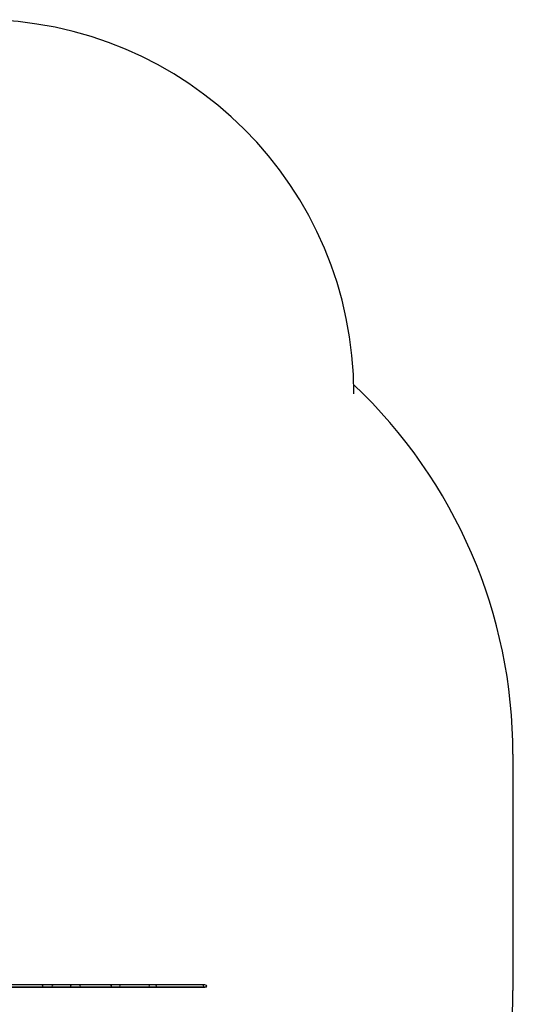
# Model space of a CAD drawing. Units: millimetres. Extents: x 18354 to 40953, y 8703 to 24384.
# Drawn here: x 31343 to 33371, y 13526 to 17475 of the extents above; entities that cross this region are included whole.
import ezdxf

# ---------------------------------------------------------------- set-up
doc = ezdxf.new("R2010")
doc.units = ezdxf.units.MM
doc.header["$PDSIZE"] = -1
doc.layers.get('0').update_dxf_attribs({"color": 1})
for name, color, linetype in [('SAFETY_AREA', 3, 'Continuous'), ('TIPTAP', 6, 'Continuous'), ('TIPTAP_DIM', 9, 'Continuous')]:
    doc.layers.add(name, color=color, linetype=linetype)
doc.styles.get("Standard").update_dxf_attribs({"font": 'arial.ttf'})
doc.dimstyles.new('0000000028386F98', dxfattribs={"dimscale": 100, "dimtxt": 1, "dimasz": 1, "dimexe": 1, "dimexo": 1, "dimgap": 1, "dimtad": 1, "dimdec": 0, "dimtxsty": 'Standard', "dimblk": 'OBLIQUE', "dimcen": 2.5, "dimdle": 1, "dimadec": 0, "dimazin": 0, "dimtfac": 1, "dimtdec": 0, "dimtmove": 0, "dimatfit": 3, "dimldrblk": 'OBLIQUE', "dimfxl": 0, "dimarcsym": 0})

# ---------------------------------------------------------------- blocks, each defined once
blk = doc.blocks.new('LM221_safety area')
at = {"layer": 'SAFETY_AREA', "linetype": 'Continuous'}
for p, q in [((3743.9, 2349), (3743.9, 2384.9)), ((4381.9, 903), (4381.9, -45))]:
    blk.add_line(p, q, dxfattribs=at)
for centre, radius, start, end in [((2243.9, 2349), 1500, 0, 90), ((2341.9, 903), 2040, 0, 46.5868), ((2341.9, -45), 2040, 270, 0)]:
    blk.add_arc(centre, radius, start, end, dxfattribs=at)
at = {"layer": 'TIPTAP', "linetype": 'Continuous', "lineweight": 15}
for p, q in [((2350.4, -21), (2492.6, -21)), ((2496.7, -27), (2350.4, -27)), ((2492.6, -33), (2350.4, -33)), ((2492.6, -21), (2537.7, -21)), ((2537.7, -33), (2492.6, -33)), ((2533.4, -27), (2496.7, -27)), ((2607.4, -27), (2533.4, -27)), ((2537.7, -21), (2611.7, -21)), ((2611.7, -33), (2537.7, -33)), ((2647, -27), (2607.4, -27)), ((2611.7, -21), (2642.1, -21)), ((2642.1, -33), (2611.7, -33)), ((2642.1, -21), (2767.2, -21)), ((2767.2, -33), (2642.1, -33)), ((2772.1, -27), (2647, -27)), ((2767.2, -21), (2807.8, -21)), ((2807.8, -33), (2767.2, -33)), ((2805.1, -27), (2772.1, -27)), ((2922.4, -27), (2805.1, -27)), ((2807.8, -21), (2925.1, -21)), ((2925.1, -33), (2807.8, -33)), ((2952.2, -27), (2922.4, -27)), ((2925.1, -21), (2948, -21)), ((2948, -33), (2925.1, -33)), ((2948, -21), (3137.5, -21)), ((3137.5, -33), (2948, -33)), ((3141.7, -27), (2952.2, -27)), ((3137.5, -21), (3146.7, -21)), ((3146.7, -33), (3137.5, -33)), ((3153.6, -27), (3141.7, -27))]:
    blk.add_line(p, q, dxfattribs=at)
at = {"layer": 'TIPTAP', "linetype": 'Continuous', "lineweight": 15, "flags": 128}
for points in [[(2492.6, -21), (2493.3, -21.1), (2494, -21.4), (2494.7, -22), (2495.3, -22.7), (2495.8, -23.6), (2496.3, -24.6), (2496.6, -25.8), (2496.7, -27)], [(2496.7, -27), (2496.6, -28.2), (2496.3, -29.3), (2495.8, -30.4), (2495.3, -31.3), (2494.7, -32), (2494, -32.5), (2493.3, -32.9), (2492.6, -33)], [(2537.7, -21), (2536.9, -21.1), (2536.2, -21.4), (2535.5, -22), (2534.9, -22.7), (2534.3, -23.6), (2533.9, -24.6), (2533.6, -25.8), (2533.4, -27)], [(2533.4, -27), (2533.6, -28.2), (2533.9, -29.3), (2534.3, -30.4), (2534.9, -31.3), (2535.5, -32), (2536.2, -32.5), (2536.9, -32.9), (2537.7, -33)], [(2611.7, -21), (2610.9, -21.1), (2610.2, -21.4), (2609.5, -22), (2608.9, -22.7), (2608.3, -23.6), (2607.9, -24.6), (2607.6, -25.8), (2607.4, -27)], [(2607.4, -27), (2607.6, -28.2), (2607.9, -29.3), (2608.3, -30.4), (2608.9, -31.3), (2609.5, -32), (2610.2, -32.5), (2610.9, -32.9), (2611.7, -33)], [(2642.1, -21), (2643, -21.1), (2643.8, -21.4), (2644.6, -22), (2645.3, -22.7), (2645.9, -23.6), (2646.4, -24.6), (2646.8, -25.8), (2647, -27)], [(2647, -27), (2646.8, -28.2), (2646.4, -29.3), (2645.9, -30.4), (2645.3, -31.3), (2644.6, -32), (2643.8, -32.5), (2643, -32.9), (2642.1, -33)], [(2767.2, -21), (2768.1, -21.1), (2769, -21.4), (2769.7, -22), (2770.5, -22.7), (2771.1, -23.6), (2771.5, -24.6), (2771.9, -25.8), (2772.1, -27)], [(2772.1, -27), (2771.9, -28.2), (2771.5, -29.3), (2771.1, -30.4), (2770.5, -31.3), (2769.7, -32), (2769, -32.5), (2768.1, -32.9), (2767.2, -33)], [(2807.8, -21), (2807.3, -21.1), (2806.8, -21.4), (2806.4, -22), (2806, -22.7), (2805.7, -23.6), (2805.4, -24.6), (2805.2, -25.8), (2805.1, -27)], [(2805.1, -27), (2805.2, -28.2), (2805.4, -29.3), (2805.7, -30.4), (2806, -31.3), (2806.4, -32), (2806.8, -32.5), (2807.3, -32.9), (2807.8, -33)], [(2925.1, -21), (2924.6, -21.1), (2924.2, -21.4), (2923.7, -22), (2923.3, -22.7), (2923, -23.6), (2922.7, -24.6), (2922.5, -25.8), (2922.4, -27)], [(2922.4, -27), (2922.5, -28.2), (2922.7, -29.3), (2923, -30.4), (2923.3, -31.3), (2923.7, -32), (2924.2, -32.5), (2924.6, -32.9), (2925.1, -33)], [(2948, -21), (2948.7, -21.1), (2949.5, -21.4), (2950.1, -22), (2950.7, -22.7), (2951.3, -23.6), (2951.7, -24.6), (2952, -25.8), (2952.2, -27)], [(2952.2, -27), (2952, -28.2), (2951.7, -29.3), (2951.3, -30.4), (2950.7, -31.3), (2950.1, -32), (2949.5, -32.5), (2948.7, -32.9), (2948, -33)], [(3137.5, -21), (3138.2, -21.1), (3139, -21.4), (3139.6, -22), (3140.2, -22.7), (3140.8, -23.6), (3141.2, -24.6), (3141.5, -25.8), (3141.7, -27)], [(3141.7, -27), (3141.5, -28.2), (3141.2, -29.3), (3140.8, -30.4), (3140.2, -31.3), (3139.6, -32), (3139, -32.5), (3138.2, -32.9), (3137.5, -33)]]:
    blk.add_lwpolyline(points, dxfattribs=at)
at = {"layer": 'TIPTAP', "linetype": 'Continuous', "lineweight": 15}
for centre, start, end in [((3146.7, -28), 8.2132, 90), ((3146.7, -26), 270, 351.7868)]:
    blk.add_arc(centre, 7, start, end, dxfattribs=at)
blk = doc.blocks.new('_Oblique')
at = {"color": 0, "linetype": 'ByBlock', "lineweight": -2}
blk.add_line((-0.5, -0.5), (0.5, 0.5), dxfattribs=at)
blk = doc.blocks.new('*D25')
at = {"layer": 'Defpoints', "color": 0}
for p in [(24390.4, 13580.9), (33321.4, 13580.9), (33321.4, 8802.5)]:
    blk.add_point(p, dxfattribs=at)
at = {"layer": 'TIPTAP_DIM', "color": 0, "linetype": 'ByBlock', "lineweight": -2}
for p, q in [((24390.4, 8902.5), (24390.4, 8702.5)), ((33321.4, 8902.5), (33321.4, 8702.5)), ((24290.4, 8802.5), (33421.4, 8802.5))]:
    blk.add_line(p, q, dxfattribs=at)
at = {"layer": 'TIPTAP_DIM', "color": 0, "lineweight": -2, "xscale": 100, "yscale": 100, "zscale": 100, "rotation": 180}
blk.add_blockref('_Oblique', (24390.4, 8802.5), dxfattribs=at)
at = {"layer": 'TIPTAP_DIM', "color": 0, "lineweight": -2, "xscale": 100, "yscale": 100, "zscale": 100}
blk.add_blockref('_Oblique', (33321.4, 8802.5), dxfattribs=at)
at = {"layer": 'TIPTAP_DIM', "color": 0, "insert": (28855.9, 8953.6), "char_height": 100, "attachment_point": 5}
blk.add_mtext('8931', dxfattribs=at)

msp = doc.modelspace()

# ---------------------------------------------------------------- block references
at = {"layer": 'TIPTAP_DIM'}
msp.add_blockref('LM221_safety area', (28939.5, 13625.9), dxfattribs=at)

# ---------------------------------------------------------------- dimensions: what is measured, and where the dimension line sits
dim = msp.add_linear_dim(base=(33321.4, 8802.5), p1=(24390.4, 13580.9), p2=(33321.4, 13580.9), dimstyle='0000000028386F98', dxfattribs=at)
dim.commit()
dim.dimension.update_dxf_attribs({"geometry": '*D25', "text_midpoint": (28855.9, 8953.6)})

doc.saveas('drawing.dxf')
